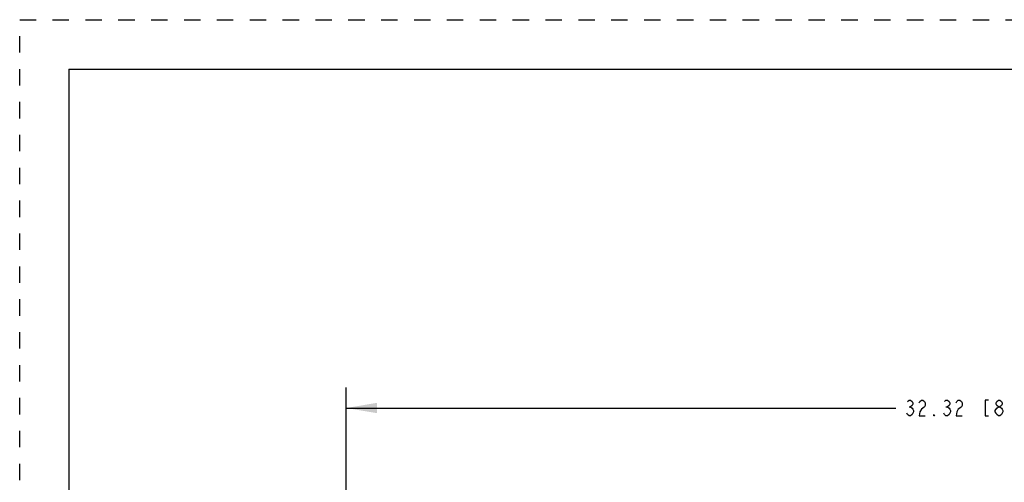
# Model space of a CAD drawing. Units: inches. Extents: x 0 to 17, y 0 to 11.
# Drawn here: x 0 to 6, y 8.2 to 11 of the extents above; entities that cross this region are included whole.
import ezdxf

# ---------------------------------------------------------------- set-up
doc = ezdxf.new("R2010")
doc.units = ezdxf.units.IN
doc.header["$LTSCALE"] = 0.935
doc.header["$MEASUREMENT"] = 0
doc.linetypes.add('DOT', pattern=[0.2, 0.1, -0.1])
doc.linetypes.add('HIDDEN', pattern=[0.2, 0.1, -0.1])
doc.layers.get('0').update_dxf_attribs({"linetype": 'CONTINUOUS'})
doc.layers.add('DEFAULT_2', color=8, linetype='HIDDEN')
doc.styles.get("Standard").update_dxf_attribs({"font": 'txt', "width": 0.8})
doc.dimstyles.new('DIMSTYLE_1', dxfattribs={"dimtxt": 0.09375, "dimasz": 0.1875, "dimexe": 0.125, "dimexo": 0.0625, "dimgap": 0.046875, "dimtad": 0, "dimtih": 1, "dimtoh": 1, "dimlfac": 4, "dimzin": 4, "dimdsep": 46, "dimtxsty": 'Standard', "dimblk": '_FILLED', "dimblk1": '_FILLED', "dimblk2": '_FILLED', "dimcen": 0.09, "dimadec": 0, "dimazin": 0, "dimtp": 0.001, "dimtm": 0.001, "dimtfac": 1, "dimtofl": 0, "dimtmove": 0, "dimatfit": 3, "dimldrblk": '_FILLED', "dimfxl": 1, "dimtolj": 1, "dimtzin": 4, "dimarcsym": 0})

# ---------------------------------------------------------------- blocks, each defined once
blk = doc.blocks.new('_FILLED')
at = {"color": 0, "linetype": 'ByBlock'}
blk.add_solid([(0, 0), (-1, 0.167), (-1, -0.167)], dxfattribs=at)
blk = doc.blocks.new('*D1')
at = {"color": 2, "linetype": 'Continuous'}
for p, q in [((1.9868, 7.1178), (1.9868, 8.764)), ((10.0662, 7.1687), (10.0662, 8.764)), ((1.9868, 8.639), (5.3328, 8.639)), ((10.0662, 8.639), (6.7203, 8.639))]:
    blk.add_line(p, q, dxfattribs=at)
at = {"color": 2, "linetype": 'Continuous', "xscale": 0.1875, "yscale": 0.1875, "zscale": 0.1875, "rotation": 180}
blk.add_blockref('_FILLED', (1.9868, 8.639), dxfattribs=at)
at = {"color": 2, "linetype": 'Continuous', "xscale": 0.1875, "yscale": 0.1875, "zscale": 0.1875}
blk.add_blockref('_FILLED', (10.0662, 8.639), dxfattribs=at)

msp = doc.modelspace()

# ---------------------------------------------------------------- linework, layer by layer
at = {"color": 7, "linetype": 'Continuous'}
for q in [(0.3, 0), (16.7, 10.7)]:
    msp.add_line((0.3, 10.7), q, dxfattribs=at)
at = {"color": 2, "linetype": 'Continuous'}
for p, q in [((5.4125, 8.6468), (5.4218, 8.6468)), ((5.6375, 8.6468), (5.6468, 8.6468))]:
    msp.add_line(p, q, dxfattribs=at)
for points in [[(5.4031, 8.678), (5.4125, 8.6859), (5.4218, 8.6859), (5.4312, 8.678), (5.4359, 8.6702), (5.4359, 8.6624), (5.4312, 8.6546), (5.4218, 8.6468), (5.4312, 8.639), (5.4359, 8.6312), (5.4406, 8.6234), (5.4406, 8.6155), (5.4312, 8.5999)], [(5.4734, 8.6702), (5.4781, 8.678), (5.4875, 8.6859), (5.4968, 8.6859), (5.5062, 8.678), (5.5109, 8.6702), (5.5109, 8.6546), (5.5062, 8.6468), (5.4968, 8.639), (5.4875, 8.6312), (5.4781, 8.6155), (5.4734, 8.5921), (5.5109, 8.5921)], [(5.6281, 8.678), (5.6375, 8.6859), (5.6468, 8.6859), (5.6562, 8.678), (5.6609, 8.6702), (5.6609, 8.6624), (5.6562, 8.6546), (5.6468, 8.6468), (5.6562, 8.639), (5.6609, 8.6312), (5.6656, 8.6234), (5.6656, 8.6155), (5.6562, 8.5999)], [(5.6984, 8.6702), (5.7031, 8.678), (5.7125, 8.6859), (5.7218, 8.6859), (5.7312, 8.678), (5.7359, 8.6702), (5.7359, 8.6546), (5.7312, 8.6468), (5.7218, 8.639), (5.7125, 8.6312), (5.7031, 8.6155), (5.6984, 8.5921), (5.7359, 8.5921)], [(5.8953, 8.6859), (5.8765, 8.6859), (5.8765, 8.5921), (5.8953, 8.5921)], [(5.9375, 8.6234), (5.9468, 8.639), (5.9562, 8.6468), (5.9656, 8.6468), (5.975, 8.639), (5.9796, 8.6312), (5.9843, 8.6234), (5.9843, 8.6155), (5.975, 8.5999)], [(5.9562, 8.6468), (5.9468, 8.6546), (5.9421, 8.6624), (5.9421, 8.6702), (5.9468, 8.678), (5.9562, 8.6859), (5.9656, 8.6859), (5.975, 8.678), (5.9796, 8.6702), (5.9796, 8.6624), (5.975, 8.6546), (5.9656, 8.6468)], [(5.4312, 8.5999), (5.4218, 8.5921), (5.4125, 8.5921), (5.4031, 8.5999), (5.3984, 8.6077)], [(5.5671, 8.5921), (5.5625, 8.5921), (5.5625, 8.5999), (5.5671, 8.5921)], [(5.6562, 8.5999), (5.6468, 8.5921), (5.6375, 8.5921), (5.6281, 8.5999), (5.6234, 8.6077)], [(5.9562, 8.5921), (5.9468, 8.5999), (5.9421, 8.6077), (5.9375, 8.6155), (5.9375, 8.6234)], [(5.975, 8.5999), (5.9656, 8.5921), (5.9562, 8.5921)]]:
    msp.add_lwpolyline(points, dxfattribs=at)
at = {"layer": 'DEFAULT_2', "color": 8, "linetype": 'DOT'}
for p, q in [((0, 0), (0, 11)), ((0, 11), (17, 11))]:
    msp.add_line(p, q, dxfattribs=at)

# ---------------------------------------------------------------- dimensions: what is measured, and where the dimension line sits
at = {"color": 2, "linetype": 'Continuous'}
dim = msp.add_linear_dim(base=(10.0662, 8.639), p1=(1.9868, 7.0553), p2=(10.0662, 7.1062), text='<> REF', dimstyle='DIMSTYLE_1', dxfattribs=at)
dim.commit()
dim.dimension.update_dxf_attribs({"geometry": '*D1', "text_midpoint": (5.3796, 8.5921), "dimtype": 160})

doc.saveas('drawing.dxf')
